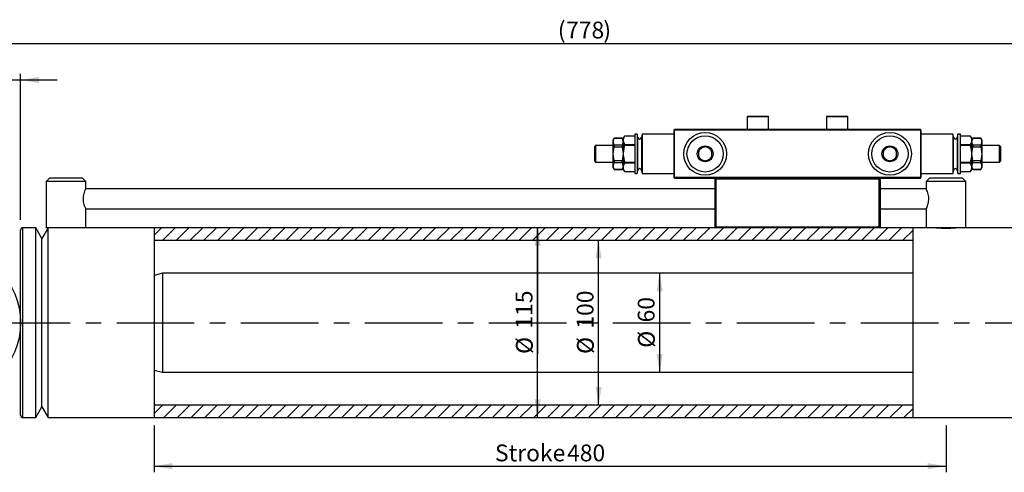
# Model space of a CAD drawing. Units: millimetres. Extents: x 6 to 416, y 5 to 292.
# Drawn here: x 117 to 279, y 103 to 177 of the extents above; entities that cross this region are included whole.
import ezdxf

# ---------------------------------------------------------------- set-up
doc = ezdxf.new("R2010")
doc.units = ezdxf.units.MM
doc.linetypes.add('CENTERX2', pattern=[20.32, 12.7, -2.54, 2.54, -2.54])
doc.layers.add('DIM', color=104, linetype='Continuous')
doc.styles.add('SLDTEXTSTYLE6', font='TXT', dxfattribs={"width": 0.75})
doc.dimstyles.new('SLDDIMSTYLE0', dxfattribs={"dimtxt": 2.75, "dimasz": 3, "dimexe": 0, "dimexo": 0.0625, "dimgap": 0.6875, "dimtad": 1, "dimlfac": 3.7, "dimrnd": 1e-09, "dimzin": 12, "dimdsep": 46, "dimtxsty": 'SLDTEXTSTYLE6', "dimsah": 1, "dimcen": 0.09, "dimadec": 0, "dimazin": 3, "dimtfac": 1, "dimtmove": 0, "dimatfit": 0, "dimfxl": 0, "dimfrac": 2, "dimtolj": 1, "dimtzin": 12, "dimarcsym": 0})
doc.dimstyles.new('SLDDIMSTYLE1', dxfattribs={"dimtxt": 2.75, "dimasz": 3, "dimexe": 0, "dimexo": 0.0625, "dimgap": 0.6875, "dimtad": 1, "dimdec": 1, "dimlfac": 3.7, "dimrnd": 1e-09, "dimzin": 12, "dimdsep": 46, "dimtxsty": 'SLDTEXTSTYLE6', "dimsah": 1, "dimcen": 0.09, "dimadec": 0, "dimazin": 3, "dimtfac": 1, "dimtdec": 1, "dimtofl": 0, "dimtmove": 0, "dimatfit": 3, "dimfxl": 0, "dimfrac": 2, "dimtolj": 1, "dimtzin": 12, "dimarcsym": 0})
doc.dimstyles.new('SLDDIMSTYLE2', dxfattribs={"dimtxt": 2.75, "dimasz": 3, "dimexe": 0, "dimexo": 0.0625, "dimgap": 0.6875, "dimtad": 1, "dimlfac": 3.7, "dimrnd": 1e-09, "dimzin": 12, "dimdsep": 46, "dimtxsty": 'SLDTEXTSTYLE6', "dimsah": 1, "dimcen": 0.09, "dimadec": 0, "dimazin": 3, "dimtfac": 1, "dimtofl": 0, "dimtmove": 0, "dimatfit": 3, "dimfxl": 0, "dimfrac": 2, "dimtolj": 1, "dimtzin": 12, "dimarcsym": 0})
doc.dimstyles.new('SLDDIMSTYLE3', dxfattribs={"dimtxt": 2.75, "dimasz": 3, "dimexe": 0, "dimexo": 0.0625, "dimgap": 0.6875, "dimtad": 1, "dimlfac": 3.7, "dimrnd": 1e-09, "dimzin": 12, "dimdsep": 46, "dimtxsty": 'SLDTEXTSTYLE6', "dimsah": 1, "dimcen": 0.09, "dimse1": 1, "dimse2": 1, "dimadec": 0, "dimazin": 3, "dimtfac": 1, "dimtofl": 0, "dimtmove": 0, "dimatfit": 3, "dimfxl": 0, "dimfrac": 2, "dimtolj": 1, "dimtzin": 12, "dimarcsym": 0})

# ---------------------------------------------------------------- blocks, each defined once
blk = doc.blocks.new('_D')
at = {"layer": 'DIM'}
for p, q in [((105.41, 128.38), (105.41, 168.1)), ((117.57, 144.19), (117.57, 168.1)), ((105.41, 167.1), (99.41, 167.1)), ((105.41, 167.1), (117.57, 167.1)), ((117.57, 167.1), (123.57, 167.1))]:
    blk.add_line(p, q, dxfattribs=at)
for points in [[(105.41, 167.1), (102.41, 167.6), (102.41, 166.6)], [(117.57, 167.1), (120.57, 166.6), (120.57, 167.6)]]:
    blk.add_solid(points, dxfattribs=at)
at = {"layer": 'DIM', "insert": (109.45, 170.65), "char_height": 2.75, "attachment_point": 1, "style": 'SLDTEXTSTYLE6'}
blk.add_mtext('45', dxfattribs=at)
blk = doc.blocks.new('_D_1')
at = {"layer": 'DIM'}
for p, q in [((105.41, 128.38), (105.41, 174.1)), ((105.41, 173.1), (315.68, 173.1)), ((315.68, 128.38), (315.68, 174.1))]:
    blk.add_line(p, q, dxfattribs=at)
for points in [[(105.41, 173.1), (108.41, 172.6), (108.41, 173.6)], [(315.68, 173.1), (312.68, 173.6), (312.68, 172.6)]]:
    blk.add_solid(points, dxfattribs=at)
at = {"layer": 'DIM', "char_height": 2.75, "attachment_point": 1, "style": 'SLDTEXTSTYLE6'}
for s, insert in [('(', (205.6, 176.65)), ('778', (206.95, 176.65)), (')', (213.05, 176.65))]:
    blk.add_mtext(s, dxfattribs=dict(at, insert=insert))
blk = doc.blocks.new('_D_3')
at = {"layer": 'DIM'}
blk.add_line((212.28, 113.86), (212.28, 140.89), dxfattribs=at)
for points in [[(212.28, 140.89), (211.78, 137.89), (212.78, 137.89)], [(212.28, 113.86), (212.78, 116.86), (211.78, 116.86)]]:
    blk.add_solid(points, dxfattribs=at)
at = {"layer": 'DIM', "char_height": 2.75, "attachment_point": 1, "rotation": 90, "style": 'SLDTEXTSTYLE6'}
for s, insert in [('100', (208.69, 126.4)), ('%%c', (208.73, 122.26))]:
    blk.add_mtext(s, dxfattribs=dict(at, insert=insert))
blk = doc.blocks.new('_D_4')
at = {"layer": 'DIM'}
for p, q in [((202.28, 111.84), (202.28, 142.92)), ((202.28, 142.92), (202.28, 122.26))]:
    blk.add_line(p, q, dxfattribs=at)
for points in [[(202.28, 142.92), (201.78, 139.92), (202.78, 139.92)], [(202.28, 111.84), (202.78, 114.84), (201.78, 114.84)]]:
    blk.add_solid(points, dxfattribs=at)
at = {"layer": 'DIM', "char_height": 2.75, "attachment_point": 1, "rotation": 90, "style": 'SLDTEXTSTYLE6'}
for s, insert in [('115', (198.69, 126.4)), ('%%c', (198.73, 122.26))]:
    blk.add_mtext(s, dxfattribs=dict(at, insert=insert))
blk = doc.blocks.new('_D_5')
at = {"layer": 'DIM'}
blk.add_line((222.28, 119.27), (222.28, 135.49), dxfattribs=at)
for points in [[(222.28, 135.49), (221.78, 132.49), (222.78, 132.49)], [(222.28, 119.27), (222.78, 122.27), (221.78, 122.27)]]:
    blk.add_solid(points, dxfattribs=at)
at = {"layer": 'DIM', "char_height": 2.75, "attachment_point": 1, "rotation": 90, "style": 'SLDTEXTSTYLE6'}
for s, insert in [('60', (218.69, 127.42)), ('%%c', (218.73, 123.27))]:
    blk.add_mtext(s, dxfattribs=dict(at, insert=insert))
blk = doc.blocks.new('_D_10')
at = {"layer": 'DIM'}
for p, q in [((139.46, 110.57), (139.46, 102.9)), ((269.19, 110.57), (269.19, 102.9)), ((139.46, 103.9), (269.19, 103.9))]:
    blk.add_line(p, q, dxfattribs=at)
for points in [[(139.46, 103.9), (142.46, 103.4), (142.46, 104.4)], [(269.19, 103.9), (266.19, 104.4), (266.19, 103.4)]]:
    blk.add_solid(points, dxfattribs=at)
at = {"layer": 'DIM', "char_height": 2.75, "attachment_point": 1, "style": 'SLDTEXTSTYLE6'}
for s, insert in [('Stroke', (195.29, 107.44)), ('480', (207.11, 107.44))]:
    blk.add_mtext(s, dxfattribs=dict(at, insert=insert))

msp = doc.modelspace()

# ---------------------------------------------------------------- hatches: boundary and pattern name
at = {"linetype": 'Continuous', "lineweight": 18}
h = msp.add_hatch(dxfattribs=at)
h.set_pattern_fill('ANSI31', scale=0.5, angle=3e-322, style=0)
h.paths.add_polyline_path([(263.7838, 142.9189), (139.4595, 142.9189), (139.4595, 140.8919), (263.7838, 140.8919)], flags=0)
h = msp.add_hatch(dxfattribs=at)
h.set_pattern_fill('ANSI31', scale=0.5, angle=3e-322, style=0)
h.paths.add_polyline_path([(139.4595, 111.8378), (263.7838, 111.8378), (263.7838, 113.8649), (139.4595, 113.8649)], flags=0)

# ---------------------------------------------------------------- linework, layer by layer
at = {"color": 7, "linetype": 'Continuous', "lineweight": 25}
for p, q in [((236.6216, 161.0541), (236.6216, 159)), ((240.1351, 161.0541), (236.6216, 161.0541)), ((236.7297, 161.1622), (240.027, 161.1622)), ((240.1351, 159), (240.1351, 161.0541)), ((249.5946, 161.0541), (249.5946, 159)), ((253.1081, 161.0541), (249.5946, 161.0541)), ((249.7027, 161.1622), (253, 161.1622)), ((253.1081, 159), (253.1081, 161.0541)), ((218.6122, 158.2297), (218.1892, 158.2297)), ((218.1892, 158.2297), (218.1892, 151.7973)), ((218.7027, 157.7162), (218.6122, 158.2297)), ((218.6122, 158.2297), (218.6122, 152.2282)), ((219.3878, 158.2297), (219.2973, 157.7162)), ((224.5946, 158.2297), (219.3878, 158.2297)), ((219.3878, 158.2297), (219.3878, 151.7973)), ((224.7297, 159), (224.5946, 158.8649)), ((224.5946, 158.8649), (224.5946, 151.1622)), ((224.5946, 158.8649), (224.7297, 158.8649)), ((224.7297, 158.8649), (224.7297, 159)), ((265, 159), (224.7297, 159)), ((224.7297, 151.1622), (224.7297, 158.8649)), ((265, 158.8649), (224.7297, 158.8649)), ((265, 159), (265, 158.8649)), ((265.1351, 158.8649), (265, 159)), ((265, 158.8649), (265, 151.1622)), ((265, 158.8649), (265.1351, 158.8649)), ((265.1351, 151.1622), (265.1351, 158.8649)), ((270.3419, 158.2297), (265.1351, 158.2297)), ((270.4324, 157.7162), (270.3419, 158.2297)), ((270.3419, 151.7973), (270.3419, 158.2297)), ((271.1176, 158.2297), (271.027, 157.7162)), ((271.5405, 158.2297), (271.1176, 158.2297)), ((271.1176, 151.7973), (271.1176, 158.2297)), ((271.5405, 151.7973), (271.5405, 158.2297)), ((214.8317, 157.5811), (214.6757, 157.3108)), ((214.6757, 157.003), (214.8317, 157.5764)), ((214.6757, 157.003), (214.6757, 157.3108)), ((214.8317, 156.4297), (214.6757, 157.003)), ((214.6757, 155.0135), (214.6757, 157.003)), ((216.1413, 157.5811), (214.8317, 157.5811)), ((214.8317, 157.5811), (214.8317, 157.5764)), ((214.8317, 157.5764), (216.1413, 157.5764)), ((216.2973, 157.3108), (216.1413, 157.5811)), ((216.1413, 157.5811), (216.1413, 157.5764)), ((216.1413, 157.5764), (216.2973, 157.003)), ((216.2973, 157.003), (216.1413, 156.4297)), ((216.5079, 157.9189), (216.2973, 157.5541)), ((216.2973, 157.5541), (216.2973, 152.473)), ((218.1892, 157.9189), (216.5079, 157.9189)), ((216.5079, 157.917), (216.5079, 157.9189)), ((218.1892, 157.917), (216.5079, 157.917)), ((216.5079, 156.3733), (216.5079, 156.5572)), ((216.5079, 156.5572), (218.1892, 156.5572)), ((218.7027, 152.3108), (218.7027, 157.7162)), ((219.2973, 157.7162), (219.2973, 152.6729)), ((270.4324, 157.3541), (270.4324, 157.7162)), ((270.4324, 152.3108), (270.4324, 157.3541)), ((271.027, 157.7162), (271.027, 152.3108)), ((273.2218, 157.9189), (271.5405, 157.9189)), ((273.2218, 157.917), (271.5405, 157.917)), ((271.5405, 156.5572), (273.2218, 156.5572)), ((273.4324, 157.5541), (273.2218, 157.9189)), ((273.2218, 157.917), (273.2218, 157.9189)), ((273.2218, 156.5572), (273.2218, 156.3733)), ((273.5885, 157.5811), (273.4324, 157.3108)), ((273.4324, 157.003), (273.5885, 157.5764)), ((273.4324, 152.473), (273.4324, 157.5541)), ((273.5885, 156.4297), (273.4324, 157.003)), ((274.898, 157.5811), (273.5885, 157.5811)), ((273.5885, 157.5811), (273.5885, 157.5764)), ((273.5885, 157.5764), (274.898, 157.5764)), ((275.0541, 157.3108), (274.898, 157.5811)), ((274.898, 157.5764), (274.898, 157.5811)), ((274.898, 157.5764), (275.0541, 157.003)), ((275.0541, 157.003), (274.898, 156.4297)), ((275.0541, 157.3108), (275.0541, 157.003)), ((275.0541, 157.003), (275.0541, 155.0135)), ((211.7703, 156.3649), (211.5811, 156.1757)), ((211.5811, 156.1757), (211.5811, 153.8514)), ((214.6757, 156.3649), (211.7703, 156.3649)), ((211.7703, 156.3649), (211.7703, 153.6622)), ((214.6757, 155.0135), (214.8317, 156.1602)), ((214.8317, 153.8669), (214.6757, 155.0135)), ((214.6757, 153.024), (214.6757, 155.0135)), ((214.8317, 156.4297), (214.8317, 156.1602)), ((216.1413, 156.4297), (214.8317, 156.4297)), ((214.8317, 156.1602), (216.1413, 156.1602)), ((216.1413, 156.4297), (216.1413, 156.1602)), ((216.1413, 156.1602), (216.2973, 155.0135)), ((216.2973, 155.0135), (216.1413, 153.8669)), ((218.1892, 156.3733), (216.5079, 156.3733)), ((273.2218, 156.3733), (271.5405, 156.3733)), ((273.4324, 155.0135), (273.5885, 156.1602)), ((273.5885, 153.8669), (273.4324, 155.0135)), ((273.5885, 156.4297), (273.5885, 156.1602)), ((274.898, 156.4297), (273.5885, 156.4297)), ((273.5885, 156.1602), (274.898, 156.1602)), ((274.898, 156.1602), (274.898, 156.4297)), ((274.898, 156.1602), (275.0541, 155.0135)), ((275.0541, 155.0135), (274.898, 153.8669)), ((277.9595, 156.3649), (275.0541, 156.3649)), ((275.0541, 155.0135), (275.0541, 153.024)), ((278.1486, 156.1757), (277.9595, 156.3649)), ((277.9595, 153.6622), (277.9595, 156.3649)), ((278.1486, 153.8514), (278.1486, 156.1757)), ((211.5811, 153.8514), (211.7703, 153.6622)), ((211.7703, 153.6622), (214.6757, 153.6622)), ((214.6757, 153.024), (214.8317, 153.5973)), ((214.8317, 153.8669), (214.8317, 153.5973)), ((216.1413, 153.8669), (214.8317, 153.8669)), ((214.8317, 153.5973), (216.1413, 153.5973)), ((216.1413, 153.5973), (216.1413, 153.8669)), ((216.1413, 153.5973), (216.2973, 153.024)), ((216.5079, 153.4698), (216.5079, 153.6537)), ((216.5079, 153.6537), (218.1892, 153.6537)), ((218.1892, 153.4698), (216.5079, 153.4698)), ((271.5405, 153.6537), (273.2218, 153.6537)), ((273.2218, 153.4698), (271.5405, 153.4698)), ((273.2218, 153.6537), (273.2218, 153.4698)), ((273.4324, 153.024), (273.5885, 153.5973)), ((273.5885, 153.5973), (273.5885, 153.8669)), ((274.898, 153.8669), (273.5885, 153.8669)), ((273.5885, 153.5973), (274.898, 153.5973)), ((274.898, 153.5973), (274.898, 153.8669)), ((274.898, 153.5973), (275.0541, 153.024)), ((275.0541, 153.6622), (277.9595, 153.6622)), ((277.9595, 153.6622), (278.1486, 153.8514)), ((214.8317, 152.4507), (214.6757, 153.024)), ((214.6757, 152.7162), (214.6757, 153.024)), ((214.6757, 152.7162), (214.8317, 152.4459)), ((216.1413, 152.4507), (214.8317, 152.4507)), ((214.8317, 152.4507), (214.8317, 152.4459)), ((214.8317, 152.4459), (216.1413, 152.4459)), ((216.2973, 153.024), (216.1413, 152.4507)), ((216.1413, 152.4459), (216.2973, 152.7162)), ((216.1413, 152.4459), (216.1413, 152.4507)), ((216.2973, 152.473), (216.5079, 152.1081)), ((216.5079, 152.11), (216.5079, 152.1081)), ((216.5079, 152.11), (218.1892, 152.11)), ((216.5079, 152.1081), (218.1892, 152.1081)), ((218.1892, 151.7973), (218.6122, 151.7973)), ((218.6122, 151.7973), (218.7027, 152.3108)), ((218.6122, 152.2282), (218.6122, 151.7973)), ((219.2973, 152.6729), (219.2973, 152.3108)), ((219.2973, 152.3108), (219.3878, 151.7973)), ((219.3878, 151.7973), (224.5946, 151.7973)), ((265.1351, 151.7973), (270.3419, 151.7973)), ((270.3419, 151.7973), (270.4324, 152.3108)), ((271.027, 152.3108), (271.1176, 151.7973)), ((271.1176, 151.7973), (271.5405, 151.7973)), ((271.5405, 152.11), (273.2218, 152.11)), ((271.5405, 152.1081), (273.2218, 152.1081)), ((273.2218, 152.1081), (273.4324, 152.473)), ((273.2218, 152.11), (273.2218, 152.1081)), ((273.5885, 152.4507), (273.4324, 153.024)), ((273.4324, 152.7162), (273.5885, 152.4459)), ((274.898, 152.4507), (273.5885, 152.4507)), ((273.5885, 152.4459), (273.5885, 152.4507)), ((273.5885, 152.4459), (274.898, 152.4459)), ((275.0541, 153.024), (274.898, 152.4507)), ((274.898, 152.4459), (275.0541, 152.7162)), ((274.898, 152.4459), (274.898, 152.4507)), ((275.0541, 153.024), (275.0541, 152.7162)), ((122.2973, 151.027), (121.7568, 150.4865)), ((121.7568, 150.4865), (121.7568, 142.9189)), ((128.2432, 150.4865), (121.7568, 150.4865)), ((127.7027, 151.027), (122.2973, 151.027)), ((128.2432, 150.4865), (127.7027, 151.027)), ((128.2432, 149.2703), (128.2432, 150.4865)), ((224.7297, 151.1622), (224.5946, 151.1622)), ((224.5946, 151.1622), (224.7297, 151.027)), ((265, 151.1622), (224.7297, 151.1622)), ((224.7297, 151.027), (224.7297, 151.1622)), ((224.7297, 151.027), (265, 151.027)), ((231.4865, 151.027), (231.3513, 150.8919)), ((231.3513, 143.0541), (231.3513, 150.8919)), ((231.4865, 150.8919), (231.3513, 150.8919)), ((231.4865, 150.8919), (231.4865, 151.027)), ((231.4865, 151.027), (258.2432, 151.027)), ((258.2432, 150.8919), (231.4865, 150.8919)), ((231.4865, 150.8919), (231.4865, 143.0541)), ((258.2432, 150.8919), (258.2432, 151.027)), ((258.3784, 150.8919), (258.2432, 151.027)), ((258.2432, 143.0541), (258.2432, 150.8919)), ((258.3784, 150.8919), (258.2432, 150.8919)), ((258.3784, 150.8919), (258.3784, 143.0541)), ((265, 151.1622), (265, 151.027)), ((265.1351, 151.1622), (265, 151.1622)), ((265, 151.027), (265.1351, 151.1622)), ((266.4865, 151.027), (265.9459, 150.4865)), ((265.9459, 150.4865), (265.9459, 149.2703)), ((269.1892, 150.4865), (265.9459, 150.4865)), ((269.1892, 151.027), (266.4865, 151.027)), ((271.8919, 151.027), (269.1892, 151.027)), ((272.4324, 150.4865), (269.1892, 150.4865)), ((272.4324, 150.4865), (271.8919, 151.027)), ((272.4324, 142.9189), (272.4324, 150.4865)), ((231.3513, 149.2703), (128.2432, 149.2703)), ((265.9459, 149.2703), (258.3784, 149.2703)), ((128.2432, 146.027), (231.3513, 146.027)), ((128.2432, 142.9189), (128.2432, 146.027)), ((258.3784, 146.027), (265.9459, 146.027)), ((265.9459, 146.027), (265.9459, 142.9189)), ((117.5676, 112.2432), (117.5676, 142.5135)), ((120.0668, 142.9189), (117.973, 142.9189)), ((117.973, 111.8378), (117.973, 142.9189)), ((121.0811, 141.1622), (120.0668, 142.9189)), ((120.0668, 111.8378), (120.0668, 142.9189)), ((122.0953, 142.9189), (121.0811, 141.1622)), ((128.2432, 142.9189), (121.7568, 142.9189)), ((122.0953, 111.8378), (122.0953, 142.9189)), ((139.4595, 142.9189), (128.2432, 142.9189)), ((231.4865, 142.9189), (139.4595, 142.9189)), ((139.4595, 142.9189), (139.4595, 111.8378)), ((231.4865, 143.0541), (231.3513, 143.0541)), ((231.4865, 142.9189), (231.3513, 143.0541)), ((231.4865, 143.0541), (258.2432, 143.0541)), ((231.4865, 142.9189), (231.4865, 143.0541)), ((258.2432, 142.9189), (231.4865, 142.9189)), ((258.2432, 142.9189), (258.2432, 143.0541)), ((258.3784, 143.0541), (258.2432, 143.0541)), ((258.2432, 142.9189), (258.3784, 143.0541)), ((263.7838, 142.9189), (258.2432, 142.9189)), ((265.9459, 142.9189), (263.7838, 142.9189)), ((263.7838, 111.8378), (263.7838, 142.9189)), ((269.1892, 142.9189), (265.9459, 142.9189)), ((272.4324, 142.9189), (269.1892, 142.9189)), ((286.3513, 142.9189), (272.4324, 142.9189)), ((121.0811, 113.5946), (121.0811, 141.1622)), ((121.0811, 113.5946), (121.0811, 141.1622)), ((139.4595, 140.8919), (263.7838, 140.8919)), ((140.8108, 135.4865), (139.4595, 135.1244)), ((263.7838, 135.4865), (140.8108, 135.4865)), ((140.8108, 135.4865), (140.8108, 119.2703)), ((139.4595, 119.6324), (140.8108, 119.2703)), ((140.8108, 119.2703), (263.7838, 119.2703)), ((120.0668, 111.8378), (121.0811, 113.5946)), ((121.0811, 113.5946), (122.0953, 111.8378)), ((263.7838, 113.8649), (139.4595, 113.8649)), ((117.973, 111.8378), (120.0668, 111.8378)), ((122.0953, 111.8378), (139.4595, 111.8378)), ((139.4595, 111.8378), (263.7838, 111.8378)), ((263.7838, 111.8378), (286.3513, 111.8378))]:
    msp.add_line(p, q, dxfattribs=at)
at = {"color": 7, "linetype": 'CENTERX2'}
msp.add_line((92.7027, 127.3784), (327.2973, 127.3784), dxfattribs=at)
at = {"color": 7, "linetype": 'Continuous', "lineweight": 25}
for centre, radius in [((229.7297, 155.0135), 3.5135), ((260, 155.0135), 3.5135), ((229.7297, 155.0135), 2.973), ((260, 155.0135), 2.973), ((229.7297, 155.0135), 1.2973), ((260, 155.0135), 1.2973), ((105.4054, 127.3784), 12.1622)]:
    msp.add_circle(centre, radius, dxfattribs=at)
for centre, radius, start, end in [((236.7297, 161.0541), 0.1081, 90, 180), ((240.027, 161.0541), 0.1081, 0, 90), ((249.7027, 161.0541), 0.1081, 90, 180), ((253, 161.0541), 0.1081, 0, 90), ((219, 157.7162), 0.2973, 180, 0), ((270.7297, 157.7162), 0.2973, 180, 0), ((229.7297, 155.0135), 1.1216, 135.451693, 164.548307), ((229.7297, 155.0135), 1.1216, 75.451693, 104.548307), ((229.7297, 155.0135), 1.1216, 15.451693, 44.548307), ((260, 155.0135), 1.1216, 135.451693, 164.548307), ((260, 155.0135), 1.1216, 75.451693, 104.548307), ((260, 155.0135), 1.1216, 15.451693, 44.548307), ((229.7297, 155.0135), 1.1216, 195.451693, 224.548307), ((229.7297, 155.0135), 1.1216, 255.451693, 284.548307), ((229.7297, 155.0135), 1.1216, 315.451693, 344.548307), ((260, 155.0135), 1.1216, 195.451693, 224.548307), ((260, 155.0135), 1.1216, 255.451693, 284.548307), ((260, 155.0135), 1.1216, 315.451693, 344.548307), ((219, 152.3108), 0.2973, 0, 180), ((270.7297, 152.3108), 0.2973, 0, 180), ((117.973, 142.5135), 0.4054, 90, 180), ((269.1892, 158.414), 15.5797, 264.100071, 275.974253), ((117.973, 112.2432), 0.4054, 180, 270)]:
    msp.add_arc(centre, radius, start, end, dxfattribs=at)
for points, knots in [([(216.5079, 157.917), (216.4483, 157.7903), (216.3276, 157.5341), (216.2831, 157.0716), (216.424, 156.7492), (216.5079, 156.5572)], [0, 0, 0, 0, 0.28349199, 0.57343001, 1, 1, 1, 1]), ([(273.2218, 156.5572), (273.2752, 156.668), (273.383, 156.8913), (273.4336, 157.2351), (273.3837, 157.5808), (273.2761, 157.8042), (273.2218, 157.917)], [0, 0, 0, 0, 0.24796954, 0.49999837, 0.74761002, 1, 1, 1, 1]), ([(216.5079, 156.3733), (216.4483, 156.12), (216.3276, 155.6076), (216.2831, 154.6826), (216.424, 154.0377), (216.5079, 153.6537)], [0, 0, 0, 0, 0.28349199, 0.57343001, 1, 1, 1, 1]), ([(229.7297, 156.2618), (229.6335, 156.2063), (229.4846, 156.1203), (229.2334, 155.9753), (229.0101, 155.8464), (228.8138, 155.733), (228.6977, 155.666), (228.6486, 155.6377)], [0, 0, 0, 0, 0.29961572, 0.4639812, 0.62921926, 0.84328543, 1, 1, 1, 1]), ([(228.6486, 155.6377), (228.6486, 155.5267), (228.6486, 155.3535), (228.6486, 155.1221), (228.6486, 154.9442), (228.6486, 154.7238), (228.6486, 154.5251), (228.6486, 154.4113), (228.6486, 154.3894)], [0, 0, 0, 0, 0.29968275, 0.4678044, 0.50002236, 0.68068438, 0.93848008, 1, 1, 1, 1]), ([(230.8108, 155.6377), (230.7146, 155.6932), (230.5656, 155.7792), (230.3145, 155.9242), (230.0912, 156.0531), (229.8949, 156.1665), (229.7788, 156.2335), (229.7297, 156.2618)], [0, 0, 0, 0, 0.29961572, 0.4639812, 0.62921926, 0.84328544, 1, 1, 1, 1]), ([(230.8108, 154.3894), (230.8108, 154.5003), (230.8108, 154.6735), (230.8108, 154.905), (230.8108, 155.0828), (230.8108, 155.3032), (230.8108, 155.5019), (230.8108, 155.6157), (230.8108, 155.6377)], [0, 0, 0, 0, 0.29968275, 0.4678044, 0.50002236, 0.68068438, 0.93848008, 1, 1, 1, 1]), ([(260, 156.2618), (259.9038, 156.2063), (259.7548, 156.1203), (259.5037, 155.9753), (259.2804, 155.8464), (259.0841, 155.733), (258.968, 155.666), (258.9189, 155.6377)], [0, 0, 0, 0, 0.29961572, 0.4639812, 0.62921926, 0.84328543, 1, 1, 1, 1]), ([(258.9189, 155.6377), (258.9189, 155.5267), (258.9189, 155.3535), (258.9189, 155.1221), (258.9189, 154.9442), (258.9189, 154.7238), (258.9189, 154.5251), (258.9189, 154.4113), (258.9189, 154.3894)], [0, 0, 0, 0, 0.29968275, 0.4678044, 0.50002236, 0.68068438, 0.93848008, 1, 1, 1, 1]), ([(261.0811, 155.6377), (260.9849, 155.6932), (260.8359, 155.7792), (260.5848, 155.9242), (260.3615, 156.0531), (260.1651, 156.1665), (260.0491, 156.2335), (260, 156.2618)], [0, 0, 0, 0, 0.29961572, 0.4639812, 0.62921926, 0.84328544, 1, 1, 1, 1]), ([(261.0811, 154.3894), (261.0811, 154.5003), (261.0811, 154.6735), (261.0811, 154.905), (261.0811, 155.0828), (261.0811, 155.3032), (261.0811, 155.5019), (261.0811, 155.6157), (261.0811, 155.6377)], [0, 0, 0, 0, 0.29968275, 0.4678044, 0.50002236, 0.68068438, 0.93848008, 1, 1, 1, 1]), ([(273.2218, 153.6537), (273.2814, 153.9071), (273.4021, 154.4194), (273.4467, 155.3444), (273.3057, 155.9893), (273.2218, 156.3733)], [0, 0, 0, 0, 0.28349199, 0.57343001, 1, 1, 1, 1]), ([(216.5079, 153.4698), (216.4545, 153.3591), (216.3467, 153.1357), (216.2962, 152.792), (216.3461, 152.4462), (216.4536, 152.2228), (216.5079, 152.11)], [0, 0, 0, 0, 0.24796954, 0.49999837, 0.74761002, 1, 1, 1, 1]), ([(228.6486, 154.3894), (228.7448, 154.3338), (228.8938, 154.2478), (229.145, 154.1028), (229.3682, 153.9739), (229.5646, 153.8605), (229.6807, 153.7935), (229.7297, 153.7652)], [0, 0, 0, 0, 0.29961572, 0.4639812, 0.62921926, 0.84328543, 1, 1, 1, 1]), ([(229.7297, 153.7652), (229.8259, 153.8207), (229.9749, 153.9067), (230.2261, 154.0517), (230.4493, 154.1806), (230.6457, 154.294), (230.7617, 154.361), (230.8108, 154.3894)], [0, 0, 0, 0, 0.29961572, 0.4639812, 0.62921926, 0.84328543, 1, 1, 1, 1]), ([(258.9189, 154.3894), (259.0151, 154.3338), (259.1641, 154.2478), (259.4152, 154.1028), (259.6385, 153.9739), (259.8348, 153.8605), (259.9509, 153.7935), (260, 153.7652)], [0, 0, 0, 0, 0.29961572, 0.4639812, 0.62921926, 0.84328543, 1, 1, 1, 1]), ([(260, 153.7652), (260.0962, 153.8207), (260.2452, 153.9067), (260.4963, 154.0517), (260.7196, 154.1806), (260.9159, 154.294), (261.032, 154.361), (261.0811, 154.3894)], [0, 0, 0, 0, 0.29961572, 0.4639812, 0.62921926, 0.84328543, 1, 1, 1, 1]), ([(273.2218, 152.11), (273.2814, 152.2367), (273.4021, 152.4929), (273.4467, 152.9554), (273.3057, 153.2778), (273.2218, 153.4698)], [0, 0, 0, 0, 0.28349199, 0.57343001, 1, 1, 1, 1]), ([(128.234, 149.2516), (128.2366, 149.257), (128.2473, 149.2785), (128.185, 149.1537), (128.0674, 148.8932), (127.9171, 148.4804), (127.8078, 147.9607), (127.8029, 147.4208), (127.8864, 146.9392), (128.0206, 146.5181), (128.163, 146.1881), (128.2363, 146.041), (128.2417, 146.0301), (128.2432, 146.027)], [0, 0, 0, 0, 0.03172764, 0.12676641, 0.22459006, 0.33204638, 0.44454113, 0.54615245, 0.63819577, 0.73649344, 0.84671358, 0.95748604, 1, 1, 1, 1]), ([(265.9459, 146.027), (265.954, 146.0429), (265.9701, 146.0745), (266.0856, 146.319), (266.2316, 146.6919), (266.3607, 147.1895), (266.3956, 147.7348), (266.3317, 148.2341), (266.2076, 148.6726), (266.0637, 149.0292), (265.9571, 149.2482), (265.9557, 149.2507), (265.9552, 149.2516)], [0, 0, 0, 0, 0.09881617, 0.19740278, 0.30199794, 0.41459298, 0.52029703, 0.61344606, 0.70885916, 0.81636901, 0.92873857, 1, 1, 1, 1])]:
    msp.add_open_spline(points, degree=3, knots=knots, dxfattribs=at)

# ---------------------------------------------------------------- dimensions: what is measured, and where the dimension line sits
at = {"layer": 'DIM'}
for base, p1, p2, text, dimstyle, picture, middle in [((315.6757, 173.1022), (105.4054, 127.3784), (315.6757, 127.3784), '(<>)', 'SLDDIMSTYLE1', '_D_1', (210, 173.1022)), ((269.1892, 103.8978), (139.4595, 111.5676), (269.1892, 111.5676), 'Stroke <>', 'SLDDIMSTYLE2', '_D_10', (204.2465, 103.8978))]:
    dim = msp.add_linear_dim(base=base, p1=p1, p2=p2, text=text, dimstyle=dimstyle, dxfattribs=at)
    dim.commit()
    dim.dimension.update_dxf_attribs({"geometry": picture, "text_midpoint": middle, "dimtype": 160})
dim = msp.add_linear_dim(base=(117.5676, 167.1022), p1=(105.4054, 127.3784), p2=(117.5676, 143.1892), dimstyle='SLDDIMSTYLE0', dxfattribs=at)
dim.commit()
dim.dimension.update_dxf_attribs({"geometry": '_D', "text_midpoint": (111.4865, 167.1022), "dimtype": 160})
for base, p1, p2, picture, middle in [((200, 142.9189), (287.5676, 111.8378), (287.5676, 142.9189), '_D_4', (200, 127.3784)), ((210, 140.8919), (287.5676, 113.8649), (287.5676, 140.8919), '_D_3', (210, 127.3784)), ((220, 135.4865), (291.0811, 119.2703), (291.0811, 135.4865), '_D_5', (220, 127.3784))]:
    dim = msp.add_linear_dim(base=base, p1=p1, p2=p2, angle=90, text='%%c<>', dimstyle='SLDDIMSTYLE3', dxfattribs=at)
    dim.commit()
    dim.dimension.update_dxf_attribs({"geometry": picture, "text_midpoint": middle, "dimtype": 160})

doc.saveas('drawing.dxf')
